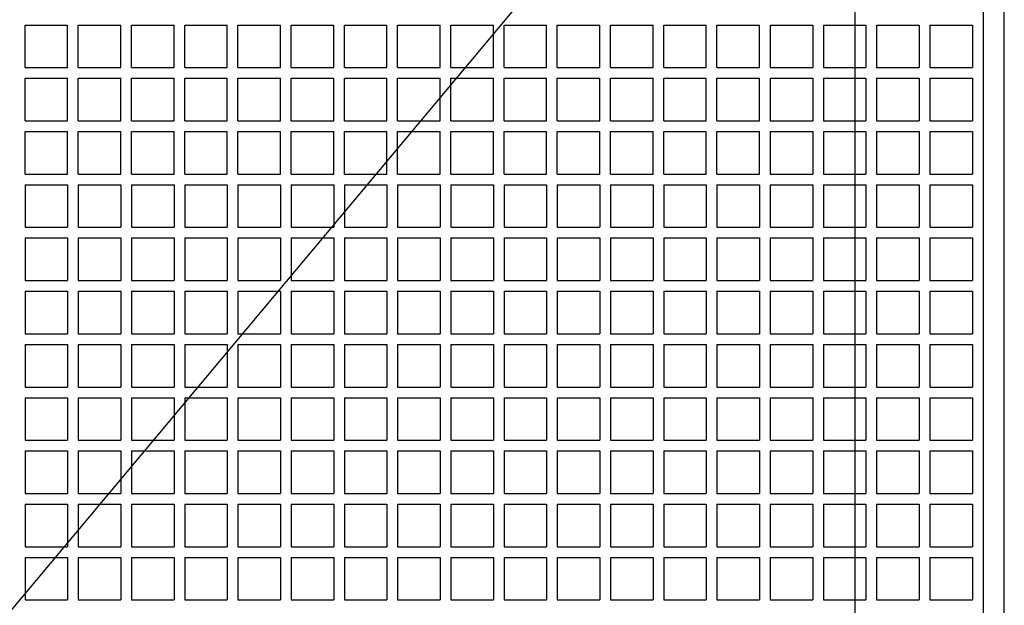
# Model space of a CAD drawing. Units: millimetres. Extents: x 0 to 4059, y 0 to 2841.
# Drawn here: x 2166 to 2351, y 1234 to 1344 of the extents above; entities that cross this region are included whole.
import ezdxf

# ---------------------------------------------------------------- set-up
doc = ezdxf.new("R2010")
doc.units = ezdxf.units.MM
doc.layers.add('OBJEKTLINIE', color=5, linetype='Continuous')

msp = doc.modelspace()

# ---------------------------------------------------------------- linework, layer by layer
for p, q in [((1647.123, 614.93), (2315.123, 1412.93)), ((2347.123, 1390.93), (2347.123, 1132.972)), ((2167.123, 1342.93), (2175.123, 1342.93)), ((2167.123, 1334.93), (2167.123, 1342.93)), ((2175.123, 1334.93), (2175.123, 1342.93)), ((2177.123, 1334.93), (2177.123, 1342.93)), ((2177.123, 1342.93), (2185.123, 1342.93)), ((2185.123, 1334.93), (2185.123, 1342.93)), ((2187.123, 1342.93), (2195.123, 1342.93)), ((2187.123, 1334.93), (2187.123, 1342.93)), ((2195.123, 1334.93), (2195.123, 1342.93)), ((2197.123, 1334.93), (2197.123, 1342.93)), ((2197.123, 1342.93), (2205.123, 1342.93)), ((2205.123, 1334.93), (2205.123, 1342.93)), ((2207.123, 1342.93), (2215.123, 1342.93)), ((2207.123, 1334.93), (2207.123, 1342.93)), ((2215.123, 1334.93), (2215.123, 1342.93)), ((2217.123, 1334.93), (2217.123, 1342.93)), ((2217.123, 1342.93), (2225.123, 1342.93)), ((2225.123, 1334.93), (2225.123, 1342.93)), ((2227.123, 1334.93), (2227.123, 1342.93)), ((2227.123, 1342.93), (2235.123, 1342.93)), ((2235.123, 1334.93), (2235.123, 1342.93)), ((2237.123, 1334.93), (2237.123, 1342.93)), ((2237.123, 1342.93), (2245.123, 1342.93)), ((2245.123, 1334.93), (2245.123, 1342.93)), ((2247.123, 1334.93), (2247.123, 1342.93)), ((2247.123, 1342.93), (2255.123, 1342.93)), ((2255.123, 1334.93), (2255.123, 1342.93)), ((2257.123, 1334.93), (2257.123, 1342.93)), ((2257.123, 1342.93), (2265.123, 1342.93)), ((2265.123, 1334.93), (2265.123, 1342.93)), ((2267.123, 1334.93), (2267.123, 1342.93)), ((2267.123, 1342.93), (2275.123, 1342.93)), ((2275.123, 1334.93), (2275.123, 1342.93)), ((2277.123, 1342.93), (2285.123, 1342.93)), ((2277.123, 1334.93), (2277.123, 1342.93)), ((2285.123, 1334.93), (2285.123, 1342.93)), ((2287.123, 1334.93), (2287.123, 1342.93)), ((2287.123, 1342.93), (2295.123, 1342.93)), ((2295.123, 1334.93), (2295.123, 1342.93)), ((2297.123, 1342.93), (2305.123, 1342.93)), ((2297.123, 1334.93), (2297.123, 1342.93)), ((2305.123, 1334.93), (2305.123, 1342.93)), ((2307.123, 1342.93), (2307.123, 1334.93)), ((2307.123, 1342.93), (2315.123, 1342.93)), ((2315.123, 1342.93), (2315.123, 1334.93)), ((2317.123, 1342.93), (2325.123, 1342.93)), ((2317.123, 1342.93), (2317.123, 1334.93)), ((2325.123, 1342.93), (2325.123, 1334.93)), ((2327.123, 1342.93), (2327.123, 1334.93)), ((2327.123, 1342.93), (2335.123, 1342.93)), ((2335.123, 1342.93), (2335.123, 1334.93)), ((2337.123, 1342.93), (2345.123, 1342.93)), ((2337.123, 1342.93), (2337.123, 1334.93)), ((2345.123, 1342.93), (2345.123, 1334.93)), ((2167.123, 1334.93), (2175.123, 1334.93)), ((2177.123, 1334.93), (2185.123, 1334.93)), ((2187.123, 1334.93), (2195.123, 1334.93)), ((2197.123, 1334.93), (2205.123, 1334.93)), ((2207.123, 1334.93), (2215.123, 1334.93)), ((2217.123, 1334.93), (2225.123, 1334.93)), ((2227.123, 1334.93), (2235.123, 1334.93)), ((2237.123, 1334.93), (2245.123, 1334.93)), ((2247.123, 1334.93), (2255.123, 1334.93)), ((2257.123, 1334.93), (2265.123, 1334.93)), ((2267.123, 1334.93), (2275.123, 1334.93)), ((2277.123, 1334.93), (2285.123, 1334.93)), ((2287.123, 1334.93), (2295.123, 1334.93)), ((2297.123, 1334.93), (2305.123, 1334.93)), ((2307.123, 1334.93), (2315.123, 1334.93)), ((2317.123, 1334.93), (2325.123, 1334.93)), ((2327.123, 1334.93), (2335.123, 1334.93)), ((2337.123, 1334.93), (2345.123, 1334.93)), ((2167.123, 1332.93), (2175.123, 1332.93)), ((2167.123, 1324.93), (2167.123, 1332.93)), ((2175.123, 1324.93), (2175.123, 1332.93)), ((2177.123, 1332.93), (2185.123, 1332.93)), ((2177.123, 1324.93), (2177.123, 1332.93)), ((2185.123, 1324.93), (2185.123, 1332.93)), ((2187.123, 1332.93), (2195.123, 1332.93)), ((2187.123, 1324.93), (2187.123, 1332.93)), ((2195.123, 1324.93), (2195.123, 1332.93)), ((2197.123, 1332.93), (2205.123, 1332.93)), ((2197.123, 1324.93), (2197.123, 1332.93)), ((2205.123, 1324.93), (2205.123, 1332.93)), ((2207.123, 1332.93), (2215.123, 1332.93)), ((2207.123, 1324.93), (2207.123, 1332.93)), ((2215.123, 1324.93), (2215.123, 1332.93)), ((2217.123, 1332.93), (2225.123, 1332.93)), ((2217.123, 1324.93), (2217.123, 1332.93)), ((2225.123, 1324.93), (2225.123, 1332.93)), ((2227.123, 1324.93), (2227.123, 1332.93)), ((2227.123, 1332.93), (2235.123, 1332.93)), ((2235.123, 1324.93), (2235.123, 1332.93)), ((2237.123, 1324.93), (2237.123, 1332.93)), ((2237.123, 1332.93), (2245.123, 1332.93)), ((2245.123, 1324.93), (2245.123, 1332.93)), ((2247.123, 1324.93), (2247.123, 1332.93)), ((2247.123, 1332.93), (2255.123, 1332.93)), ((2255.123, 1324.93), (2255.123, 1332.93)), ((2257.123, 1324.93), (2257.123, 1332.93)), ((2257.123, 1332.93), (2265.123, 1332.93)), ((2265.123, 1324.93), (2265.123, 1332.93)), ((2267.123, 1332.93), (2275.123, 1332.93)), ((2267.123, 1324.93), (2267.123, 1332.93)), ((2275.123, 1324.93), (2275.123, 1332.93)), ((2277.123, 1332.93), (2285.123, 1332.93)), ((2277.123, 1324.93), (2277.123, 1332.93)), ((2285.123, 1324.93), (2285.123, 1332.93)), ((2287.123, 1332.93), (2295.123, 1332.93)), ((2287.123, 1324.93), (2287.123, 1332.93)), ((2295.123, 1324.93), (2295.123, 1332.93)), ((2297.123, 1332.93), (2305.123, 1332.93)), ((2297.123, 1324.93), (2297.123, 1332.93)), ((2305.123, 1324.93), (2305.123, 1332.93)), ((2307.123, 1332.93), (2315.123, 1332.93)), ((2307.123, 1332.93), (2307.123, 1324.93)), ((2315.123, 1332.93), (2315.123, 1324.93)), ((2317.123, 1332.93), (2325.123, 1332.93)), ((2317.123, 1332.93), (2317.123, 1324.93)), ((2325.123, 1332.93), (2325.123, 1324.93)), ((2327.123, 1332.93), (2335.123, 1332.93)), ((2327.123, 1332.93), (2327.123, 1324.93)), ((2335.123, 1332.93), (2335.123, 1324.93)), ((2337.123, 1332.93), (2345.123, 1332.93)), ((2337.123, 1332.93), (2337.123, 1324.93)), ((2345.123, 1332.93), (2345.123, 1324.93)), ((2167.123, 1324.93), (2175.123, 1324.93)), ((2177.123, 1324.93), (2185.123, 1324.93)), ((2187.123, 1324.93), (2195.123, 1324.93)), ((2197.123, 1324.93), (2205.123, 1324.93)), ((2207.123, 1324.93), (2215.123, 1324.93)), ((2217.123, 1324.93), (2225.123, 1324.93)), ((2227.123, 1324.93), (2235.123, 1324.93)), ((2237.123, 1324.93), (2245.123, 1324.93)), ((2247.123, 1324.93), (2255.123, 1324.93)), ((2257.123, 1324.93), (2265.123, 1324.93)), ((2267.123, 1324.93), (2275.123, 1324.93)), ((2277.123, 1324.93), (2285.123, 1324.93)), ((2287.123, 1324.93), (2295.123, 1324.93)), ((2297.123, 1324.93), (2305.123, 1324.93)), ((2307.123, 1324.93), (2315.123, 1324.93)), ((2317.123, 1324.93), (2325.123, 1324.93)), ((2327.123, 1324.93), (2335.123, 1324.93)), ((2337.123, 1324.93), (2345.123, 1324.93)), ((2167.123, 1322.93), (2175.123, 1322.93)), ((2167.123, 1314.93), (2167.123, 1322.93)), ((2175.123, 1314.93), (2175.123, 1322.93)), ((2177.123, 1314.93), (2177.123, 1322.93)), ((2177.123, 1322.93), (2185.123, 1322.93)), ((2185.123, 1314.93), (2185.123, 1322.93)), ((2187.123, 1314.93), (2187.123, 1322.93)), ((2187.123, 1322.93), (2195.123, 1322.93)), ((2195.123, 1314.93), (2195.123, 1322.93)), ((2197.123, 1314.93), (2197.123, 1322.93)), ((2197.123, 1322.93), (2205.123, 1322.93)), ((2205.123, 1314.93), (2205.123, 1322.93)), ((2207.123, 1314.93), (2207.123, 1322.93)), ((2207.123, 1322.93), (2215.123, 1322.93)), ((2215.123, 1314.93), (2215.123, 1322.93)), ((2217.123, 1314.93), (2217.123, 1322.93)), ((2217.123, 1322.93), (2225.123, 1322.93)), ((2225.123, 1314.93), (2225.123, 1322.93)), ((2227.123, 1314.93), (2227.123, 1322.93)), ((2227.123, 1322.93), (2235.123, 1322.93)), ((2235.123, 1314.93), (2235.123, 1322.93)), ((2237.123, 1314.93), (2237.123, 1322.93)), ((2237.123, 1322.93), (2245.123, 1322.93)), ((2245.123, 1314.93), (2245.123, 1322.93)), ((2247.123, 1314.93), (2247.123, 1322.93)), ((2247.123, 1322.93), (2255.123, 1322.93)), ((2255.123, 1314.93), (2255.123, 1322.93)), ((2257.123, 1314.93), (2257.123, 1322.93)), ((2257.123, 1322.93), (2265.123, 1322.93)), ((2265.123, 1314.93), (2265.123, 1322.93)), ((2267.123, 1314.93), (2267.123, 1322.93)), ((2267.123, 1322.93), (2275.123, 1322.93)), ((2275.123, 1314.93), (2275.123, 1322.93)), ((2277.123, 1314.93), (2277.123, 1322.93)), ((2277.123, 1322.93), (2285.123, 1322.93)), ((2285.123, 1314.93), (2285.123, 1322.93)), ((2287.123, 1314.93), (2287.123, 1322.93)), ((2287.123, 1322.93), (2295.123, 1322.93)), ((2295.123, 1314.93), (2295.123, 1322.93)), ((2297.123, 1314.93), (2297.123, 1322.93)), ((2297.123, 1322.93), (2305.123, 1322.93)), ((2305.123, 1314.93), (2305.123, 1322.93)), ((2307.123, 1322.93), (2307.123, 1314.93)), ((2307.123, 1322.93), (2315.123, 1322.93)), ((2315.123, 1322.93), (2315.123, 1314.93)), ((2317.123, 1322.93), (2317.123, 1314.93)), ((2317.123, 1322.93), (2325.123, 1322.93)), ((2325.123, 1322.93), (2325.123, 1314.93)), ((2327.123, 1322.93), (2327.123, 1314.93)), ((2327.123, 1322.93), (2335.123, 1322.93)), ((2335.123, 1322.93), (2335.123, 1314.93)), ((2337.123, 1322.93), (2345.123, 1322.93)), ((2337.123, 1322.93), (2337.123, 1314.93)), ((2345.123, 1322.93), (2345.123, 1314.93)), ((2167.123, 1314.93), (2175.123, 1314.93)), ((2177.123, 1314.93), (2185.123, 1314.93)), ((2187.123, 1314.93), (2195.123, 1314.93)), ((2197.123, 1314.93), (2205.123, 1314.93)), ((2207.123, 1314.93), (2215.123, 1314.93)), ((2217.123, 1314.93), (2225.123, 1314.93)), ((2227.123, 1314.93), (2235.123, 1314.93)), ((2237.123, 1314.93), (2245.123, 1314.93)), ((2247.123, 1314.93), (2255.123, 1314.93)), ((2257.123, 1314.93), (2265.123, 1314.93)), ((2267.123, 1314.93), (2275.123, 1314.93)), ((2277.123, 1314.93), (2285.123, 1314.93)), ((2287.123, 1314.93), (2295.123, 1314.93)), ((2297.123, 1314.93), (2305.123, 1314.93)), ((2307.123, 1314.93), (2315.123, 1314.93)), ((2317.123, 1314.93), (2325.123, 1314.93)), ((2327.123, 1314.93), (2335.123, 1314.93)), ((2337.123, 1314.93), (2345.123, 1314.93)), ((2167.123, 1312.93), (2175.123, 1312.93)), ((2167.123, 1312.93), (2167.123, 1304.93)), ((2175.123, 1312.93), (2175.123, 1304.93)), ((2177.123, 1312.93), (2185.123, 1312.93)), ((2177.123, 1312.93), (2177.123, 1304.93)), ((2185.123, 1312.93), (2185.123, 1304.93)), ((2187.123, 1312.93), (2195.123, 1312.93)), ((2187.123, 1312.93), (2187.123, 1304.93)), ((2195.123, 1312.93), (2195.123, 1304.93)), ((2197.123, 1312.93), (2205.123, 1312.93)), ((2197.123, 1312.93), (2197.123, 1304.93)), ((2205.123, 1312.93), (2205.123, 1304.93)), ((2207.123, 1312.93), (2215.123, 1312.93)), ((2207.123, 1312.93), (2207.123, 1304.93)), ((2215.123, 1312.93), (2215.123, 1304.93)), ((2217.123, 1312.93), (2225.123, 1312.93)), ((2217.123, 1312.93), (2217.123, 1304.93)), ((2225.123, 1312.93), (2225.123, 1304.93)), ((2227.123, 1312.93), (2227.123, 1304.93)), ((2227.123, 1312.93), (2235.123, 1312.93)), ((2235.123, 1312.93), (2235.123, 1304.93)), ((2237.123, 1312.93), (2237.123, 1304.93)), ((2237.123, 1312.93), (2245.123, 1312.93)), ((2245.123, 1312.93), (2245.123, 1304.93)), ((2247.123, 1312.93), (2247.123, 1304.93)), ((2247.123, 1312.93), (2255.123, 1312.93)), ((2255.123, 1312.93), (2255.123, 1304.93)), ((2257.123, 1312.93), (2257.123, 1304.93)), ((2257.123, 1312.93), (2265.123, 1312.93)), ((2265.123, 1312.93), (2265.123, 1304.93)), ((2267.123, 1312.93), (2275.123, 1312.93)), ((2267.123, 1312.93), (2267.123, 1304.93)), ((2275.123, 1312.93), (2275.123, 1304.93)), ((2277.123, 1312.93), (2285.123, 1312.93)), ((2277.123, 1312.93), (2277.123, 1304.93)), ((2285.123, 1312.93), (2285.123, 1304.93)), ((2287.123, 1312.93), (2295.123, 1312.93)), ((2287.123, 1312.93), (2287.123, 1304.93)), ((2295.123, 1312.93), (2295.123, 1304.93)), ((2297.123, 1312.93), (2305.123, 1312.93)), ((2297.123, 1312.93), (2297.123, 1304.93)), ((2305.123, 1312.93), (2305.123, 1304.93)), ((2307.123, 1312.93), (2315.123, 1312.93)), ((2307.123, 1312.93), (2307.123, 1304.93)), ((2315.123, 1312.93), (2315.123, 1304.93)), ((2317.123, 1312.93), (2325.123, 1312.93)), ((2317.123, 1312.93), (2317.123, 1304.93)), ((2325.123, 1312.93), (2325.123, 1304.93)), ((2327.123, 1312.93), (2335.123, 1312.93)), ((2327.123, 1312.93), (2327.123, 1304.93)), ((2335.123, 1312.93), (2335.123, 1304.93)), ((2337.123, 1312.93), (2345.123, 1312.93)), ((2337.123, 1312.93), (2337.123, 1304.93)), ((2345.123, 1312.93), (2345.123, 1304.93)), ((2167.123, 1304.93), (2175.123, 1304.93)), ((2177.123, 1304.93), (2185.123, 1304.93)), ((2187.123, 1304.93), (2195.123, 1304.93)), ((2197.123, 1304.93), (2205.123, 1304.93)), ((2207.123, 1304.93), (2215.123, 1304.93)), ((2217.123, 1304.93), (2225.123, 1304.93)), ((2227.123, 1304.93), (2235.123, 1304.93)), ((2237.123, 1304.93), (2245.123, 1304.93)), ((2247.123, 1304.93), (2255.123, 1304.93)), ((2257.123, 1304.93), (2265.123, 1304.93)), ((2267.123, 1304.93), (2275.123, 1304.93)), ((2277.123, 1304.93), (2285.123, 1304.93)), ((2287.123, 1304.93), (2295.123, 1304.93)), ((2297.123, 1304.93), (2305.123, 1304.93)), ((2307.123, 1304.93), (2315.123, 1304.93)), ((2317.123, 1304.93), (2325.123, 1304.93)), ((2327.123, 1304.93), (2335.123, 1304.93)), ((2337.123, 1304.93), (2345.123, 1304.93)), ((2167.123, 1302.93), (2175.123, 1302.93)), ((2167.123, 1302.93), (2167.123, 1294.93)), ((2175.123, 1302.93), (2175.123, 1294.93)), ((2177.123, 1302.93), (2177.123, 1294.93)), ((2177.123, 1302.93), (2185.123, 1302.93)), ((2185.123, 1302.93), (2185.123, 1294.93)), ((2187.123, 1302.93), (2195.123, 1302.93)), ((2187.123, 1302.93), (2187.123, 1294.93)), ((2195.123, 1302.93), (2195.123, 1294.93)), ((2197.123, 1302.93), (2197.123, 1294.93)), ((2197.123, 1302.93), (2205.123, 1302.93)), ((2205.123, 1302.93), (2205.123, 1294.93)), ((2207.123, 1302.93), (2215.123, 1302.93)), ((2207.123, 1302.93), (2207.123, 1294.93)), ((2215.123, 1302.93), (2215.123, 1294.93)), ((2217.123, 1302.93), (2217.123, 1294.93)), ((2217.123, 1302.93), (2225.123, 1302.93)), ((2225.123, 1302.93), (2225.123, 1294.93)), ((2227.123, 1302.93), (2227.123, 1294.93)), ((2227.123, 1302.93), (2235.123, 1302.93)), ((2235.123, 1302.93), (2235.123, 1294.93)), ((2237.123, 1302.93), (2237.123, 1294.93)), ((2237.123, 1302.93), (2245.123, 1302.93)), ((2245.123, 1302.93), (2245.123, 1294.93)), ((2247.123, 1302.93), (2247.123, 1294.93)), ((2247.123, 1302.93), (2255.123, 1302.93)), ((2255.123, 1302.93), (2255.123, 1294.93)), ((2257.123, 1302.93), (2257.123, 1294.93)), ((2257.123, 1302.93), (2265.123, 1302.93)), ((2265.123, 1302.93), (2265.123, 1294.93)), ((2267.123, 1302.93), (2267.123, 1294.93)), ((2267.123, 1302.93), (2275.123, 1302.93)), ((2275.123, 1302.93), (2275.123, 1294.93)), ((2277.123, 1302.93), (2285.123, 1302.93)), ((2277.123, 1302.93), (2277.123, 1294.93)), ((2285.123, 1302.93), (2285.123, 1294.93)), ((2287.123, 1302.93), (2287.123, 1294.93)), ((2287.123, 1302.93), (2295.123, 1302.93)), ((2295.123, 1302.93), (2295.123, 1294.93)), ((2297.123, 1302.93), (2305.123, 1302.93)), ((2297.123, 1302.93), (2297.123, 1294.93)), ((2305.123, 1302.93), (2305.123, 1294.93)), ((2307.123, 1302.93), (2307.123, 1294.93)), ((2307.123, 1302.93), (2315.123, 1302.93)), ((2315.123, 1302.93), (2315.123, 1294.93)), ((2317.123, 1302.93), (2325.123, 1302.93)), ((2317.123, 1302.93), (2317.123, 1294.93)), ((2325.123, 1302.93), (2325.123, 1294.93)), ((2327.123, 1302.93), (2327.123, 1294.93)), ((2327.123, 1302.93), (2335.123, 1302.93)), ((2335.123, 1302.93), (2335.123, 1294.93)), ((2337.123, 1302.93), (2345.123, 1302.93)), ((2337.123, 1302.93), (2337.123, 1294.93)), ((2345.123, 1302.93), (2345.123, 1294.93)), ((2167.123, 1294.93), (2175.123, 1294.93)), ((2177.123, 1294.93), (2185.123, 1294.93)), ((2187.123, 1294.93), (2195.123, 1294.93)), ((2197.123, 1294.93), (2205.123, 1294.93)), ((2207.123, 1294.93), (2215.123, 1294.93)), ((2217.123, 1294.93), (2225.123, 1294.93)), ((2227.123, 1294.93), (2235.123, 1294.93)), ((2237.123, 1294.93), (2245.123, 1294.93)), ((2247.123, 1294.93), (2255.123, 1294.93)), ((2257.123, 1294.93), (2265.123, 1294.93)), ((2267.123, 1294.93), (2275.123, 1294.93)), ((2277.123, 1294.93), (2285.123, 1294.93)), ((2287.123, 1294.93), (2295.123, 1294.93)), ((2297.123, 1294.93), (2305.123, 1294.93)), ((2307.123, 1294.93), (2315.123, 1294.93)), ((2317.123, 1294.93), (2325.123, 1294.93)), ((2327.123, 1294.93), (2335.123, 1294.93)), ((2337.123, 1294.93), (2345.123, 1294.93)), ((2167.123, 1292.93), (2175.123, 1292.93)), ((2167.123, 1292.93), (2167.123, 1284.93)), ((2175.123, 1292.93), (2175.123, 1284.93)), ((2177.123, 1292.93), (2185.123, 1292.93)), ((2177.123, 1292.93), (2177.123, 1284.93)), ((2185.123, 1292.93), (2185.123, 1284.93)), ((2187.123, 1292.93), (2195.123, 1292.93)), ((2187.123, 1292.93), (2187.123, 1284.93)), ((2195.123, 1292.93), (2195.123, 1284.93)), ((2197.123, 1292.93), (2205.123, 1292.93)), ((2197.123, 1292.93), (2197.123, 1284.93)), ((2205.123, 1292.93), (2205.123, 1284.93)), ((2207.123, 1292.93), (2215.123, 1292.93)), ((2207.123, 1292.93), (2207.123, 1284.93)), ((2215.123, 1292.93), (2215.123, 1284.93)), ((2217.123, 1292.93), (2225.123, 1292.93)), ((2217.123, 1292.93), (2217.123, 1284.93)), ((2225.123, 1292.93), (2225.123, 1284.93)), ((2227.123, 1292.93), (2227.123, 1284.93)), ((2227.123, 1292.93), (2235.123, 1292.93)), ((2235.123, 1292.93), (2235.123, 1284.93)), ((2237.123, 1292.93), (2237.123, 1284.93)), ((2237.123, 1292.93), (2245.123, 1292.93)), ((2245.123, 1292.93), (2245.123, 1284.93)), ((2247.123, 1292.93), (2247.123, 1284.93)), ((2247.123, 1292.93), (2255.123, 1292.93)), ((2255.123, 1292.93), (2255.123, 1284.93)), ((2257.123, 1292.93), (2257.123, 1284.93)), ((2257.123, 1292.93), (2265.123, 1292.93)), ((2265.123, 1292.93), (2265.123, 1284.93)), ((2267.123, 1292.93), (2275.123, 1292.93)), ((2267.123, 1292.93), (2267.123, 1284.93)), ((2275.123, 1292.93), (2275.123, 1284.93)), ((2277.123, 1292.93), (2285.123, 1292.93)), ((2277.123, 1292.93), (2277.123, 1284.93)), ((2285.123, 1292.93), (2285.123, 1284.93)), ((2287.123, 1292.93), (2295.123, 1292.93)), ((2287.123, 1292.93), (2287.123, 1284.93)), ((2295.123, 1292.93), (2295.123, 1284.93)), ((2297.123, 1292.93), (2305.123, 1292.93)), ((2297.123, 1292.93), (2297.123, 1284.93)), ((2305.123, 1292.93), (2305.123, 1284.93)), ((2307.123, 1292.93), (2315.123, 1292.93)), ((2307.123, 1292.93), (2307.123, 1284.93)), ((2315.123, 1292.93), (2315.123, 1284.93)), ((2317.123, 1292.93), (2325.123, 1292.93)), ((2317.123, 1292.93), (2317.123, 1284.93)), ((2325.123, 1292.93), (2325.123, 1284.93)), ((2327.123, 1292.93), (2335.123, 1292.93)), ((2327.123, 1292.93), (2327.123, 1284.93)), ((2335.123, 1292.93), (2335.123, 1284.93)), ((2337.123, 1292.93), (2345.123, 1292.93)), ((2337.123, 1292.93), (2337.123, 1284.93)), ((2345.123, 1292.93), (2345.123, 1284.93)), ((2167.123, 1284.93), (2175.123, 1284.93)), ((2177.123, 1284.93), (2185.123, 1284.93)), ((2187.123, 1284.93), (2195.123, 1284.93)), ((2197.123, 1284.93), (2205.123, 1284.93)), ((2207.123, 1284.93), (2215.123, 1284.93)), ((2217.123, 1284.93), (2225.123, 1284.93)), ((2227.123, 1284.93), (2235.123, 1284.93)), ((2237.123, 1284.93), (2245.123, 1284.93)), ((2247.123, 1284.93), (2255.123, 1284.93)), ((2257.123, 1284.93), (2265.123, 1284.93)), ((2267.123, 1284.93), (2275.123, 1284.93)), ((2277.123, 1284.93), (2285.123, 1284.93)), ((2287.123, 1284.93), (2295.123, 1284.93)), ((2297.123, 1284.93), (2305.123, 1284.93)), ((2307.123, 1284.93), (2315.123, 1284.93)), ((2317.123, 1284.93), (2325.123, 1284.93)), ((2327.123, 1284.93), (2335.123, 1284.93)), ((2337.123, 1284.93), (2345.123, 1284.93)), ((2167.123, 1282.93), (2175.123, 1282.93)), ((2167.123, 1282.93), (2167.123, 1274.93)), ((2175.123, 1282.93), (2175.123, 1274.93)), ((2177.123, 1282.93), (2177.123, 1274.93)), ((2177.123, 1282.93), (2185.123, 1282.93)), ((2185.123, 1282.93), (2185.123, 1274.93)), ((2187.123, 1282.93), (2187.123, 1274.93)), ((2187.123, 1282.93), (2195.123, 1282.93)), ((2195.123, 1282.93), (2195.123, 1274.93)), ((2197.123, 1282.93), (2197.123, 1274.93)), ((2197.123, 1282.93), (2205.123, 1282.93)), ((2205.123, 1282.93), (2205.123, 1274.93)), ((2207.123, 1282.93), (2215.123, 1282.93)), ((2207.123, 1282.93), (2207.123, 1274.93)), ((2215.123, 1282.93), (2215.123, 1274.93)), ((2217.123, 1282.93), (2217.123, 1274.93)), ((2217.123, 1282.93), (2225.123, 1282.93)), ((2225.123, 1282.93), (2225.123, 1274.93)), ((2227.123, 1282.93), (2227.123, 1274.93)), ((2227.123, 1282.93), (2235.123, 1282.93)), ((2235.123, 1282.93), (2235.123, 1274.93)), ((2237.123, 1282.93), (2237.123, 1274.93)), ((2237.123, 1282.93), (2245.123, 1282.93)), ((2245.123, 1282.93), (2245.123, 1274.93)), ((2247.123, 1282.93), (2247.123, 1274.93)), ((2247.123, 1282.93), (2255.123, 1282.93)), ((2255.123, 1282.93), (2255.123, 1274.93)), ((2257.123, 1282.93), (2257.123, 1274.93)), ((2257.123, 1282.93), (2265.123, 1282.93)), ((2265.123, 1282.93), (2265.123, 1274.93)), ((2267.123, 1282.93), (2267.123, 1274.93)), ((2267.123, 1282.93), (2275.123, 1282.93)), ((2275.123, 1282.93), (2275.123, 1274.93)), ((2277.123, 1282.93), (2277.123, 1274.93)), ((2277.123, 1282.93), (2285.123, 1282.93)), ((2285.123, 1282.93), (2285.123, 1274.93)), ((2287.123, 1282.93), (2287.123, 1274.93)), ((2287.123, 1282.93), (2295.123, 1282.93)), ((2295.123, 1282.93), (2295.123, 1274.93)), ((2297.123, 1282.93), (2305.123, 1282.93)), ((2297.123, 1282.93), (2297.123, 1274.93)), ((2305.123, 1282.93), (2305.123, 1274.93)), ((2307.123, 1282.93), (2307.123, 1274.93)), ((2307.123, 1282.93), (2315.123, 1282.93)), ((2315.123, 1282.93), (2315.123, 1274.93)), ((2317.123, 1282.93), (2317.123, 1274.93)), ((2317.123, 1282.93), (2325.123, 1282.93)), ((2325.123, 1282.93), (2325.123, 1274.93)), ((2327.123, 1282.93), (2327.123, 1274.93)), ((2327.123, 1282.93), (2335.123, 1282.93)), ((2335.123, 1282.93), (2335.123, 1274.93)), ((2337.123, 1282.93), (2345.123, 1282.93)), ((2337.123, 1282.93), (2337.123, 1274.93)), ((2345.123, 1282.93), (2345.123, 1274.93)), ((2167.123, 1274.93), (2175.123, 1274.93)), ((2177.123, 1274.93), (2185.123, 1274.93)), ((2187.123, 1274.93), (2195.123, 1274.93)), ((2197.123, 1274.93), (2205.123, 1274.93)), ((2207.123, 1274.93), (2215.123, 1274.93)), ((2217.123, 1274.93), (2225.123, 1274.93)), ((2227.123, 1274.93), (2235.123, 1274.93)), ((2237.123, 1274.93), (2245.123, 1274.93)), ((2247.123, 1274.93), (2255.123, 1274.93)), ((2257.123, 1274.93), (2265.123, 1274.93)), ((2267.123, 1274.93), (2275.123, 1274.93)), ((2277.123, 1274.93), (2285.123, 1274.93)), ((2287.123, 1274.93), (2295.123, 1274.93)), ((2297.123, 1274.93), (2305.123, 1274.93)), ((2307.123, 1274.93), (2315.123, 1274.93)), ((2317.123, 1274.93), (2325.123, 1274.93)), ((2327.123, 1274.93), (2335.123, 1274.93)), ((2337.123, 1274.93), (2345.123, 1274.93)), ((2167.123, 1272.93), (2175.123, 1272.93)), ((2167.123, 1272.93), (2167.123, 1264.93)), ((2175.123, 1272.93), (2175.123, 1264.93)), ((2177.123, 1272.93), (2185.123, 1272.93)), ((2177.123, 1272.93), (2177.123, 1264.93)), ((2185.123, 1272.93), (2185.123, 1264.93)), ((2187.123, 1272.93), (2195.123, 1272.93)), ((2187.123, 1272.93), (2187.123, 1264.93)), ((2195.123, 1272.93), (2195.123, 1264.93)), ((2197.123, 1272.93), (2205.123, 1272.93)), ((2197.123, 1272.93), (2197.123, 1264.93)), ((2205.123, 1272.93), (2205.123, 1264.93)), ((2207.123, 1272.93), (2215.123, 1272.93)), ((2207.123, 1272.93), (2207.123, 1264.93)), ((2215.123, 1272.93), (2215.123, 1264.93)), ((2217.123, 1272.93), (2225.123, 1272.93)), ((2217.123, 1272.93), (2217.123, 1264.93)), ((2225.123, 1272.93), (2225.123, 1264.93)), ((2227.123, 1272.93), (2227.123, 1264.93)), ((2227.123, 1272.93), (2235.123, 1272.93)), ((2235.123, 1272.93), (2235.123, 1264.93)), ((2237.123, 1272.93), (2237.123, 1264.93)), ((2237.123, 1272.93), (2245.123, 1272.93)), ((2245.123, 1272.93), (2245.123, 1264.93)), ((2247.123, 1272.93), (2247.123, 1264.93)), ((2247.123, 1272.93), (2255.123, 1272.93)), ((2255.123, 1272.93), (2255.123, 1264.93)), ((2257.123, 1272.93), (2257.123, 1264.93)), ((2257.123, 1272.93), (2265.123, 1272.93)), ((2265.123, 1272.93), (2265.123, 1264.93)), ((2267.123, 1272.93), (2275.123, 1272.93)), ((2267.123, 1272.93), (2267.123, 1264.93)), ((2275.123, 1272.93), (2275.123, 1264.93)), ((2277.123, 1272.93), (2285.123, 1272.93)), ((2277.123, 1272.93), (2277.123, 1264.93)), ((2285.123, 1272.93), (2285.123, 1264.93)), ((2287.123, 1272.93), (2295.123, 1272.93)), ((2287.123, 1272.93), (2287.123, 1264.93)), ((2295.123, 1272.93), (2295.123, 1264.93)), ((2297.123, 1272.93), (2305.123, 1272.93)), ((2297.123, 1272.93), (2297.123, 1264.93)), ((2305.123, 1272.93), (2305.123, 1264.93)), ((2307.123, 1272.93), (2315.123, 1272.93)), ((2307.123, 1272.93), (2307.123, 1264.93)), ((2315.123, 1272.93), (2315.123, 1264.93)), ((2317.123, 1272.93), (2325.123, 1272.93)), ((2317.123, 1272.93), (2317.123, 1264.93)), ((2325.123, 1272.93), (2325.123, 1264.93)), ((2327.123, 1272.93), (2335.123, 1272.93)), ((2327.123, 1272.93), (2327.123, 1264.93)), ((2335.123, 1272.93), (2335.123, 1264.93)), ((2337.123, 1272.93), (2345.123, 1272.93)), ((2337.123, 1272.93), (2337.123, 1264.93)), ((2345.123, 1272.93), (2345.123, 1264.93)), ((2167.123, 1264.93), (2175.123, 1264.93)), ((2177.123, 1264.93), (2185.123, 1264.93)), ((2187.123, 1264.93), (2195.123, 1264.93)), ((2197.123, 1264.93), (2205.123, 1264.93)), ((2207.123, 1264.93), (2215.123, 1264.93)), ((2217.123, 1264.93), (2225.123, 1264.93)), ((2227.123, 1264.93), (2235.123, 1264.93)), ((2237.123, 1264.93), (2245.123, 1264.93)), ((2247.123, 1264.93), (2255.123, 1264.93)), ((2257.123, 1264.93), (2265.123, 1264.93)), ((2267.123, 1264.93), (2275.123, 1264.93)), ((2277.123, 1264.93), (2285.123, 1264.93)), ((2287.123, 1264.93), (2295.123, 1264.93)), ((2297.123, 1264.93), (2305.123, 1264.93)), ((2307.123, 1264.93), (2315.123, 1264.93)), ((2317.123, 1264.93), (2325.123, 1264.93)), ((2327.123, 1264.93), (2335.123, 1264.93)), ((2337.123, 1264.93), (2345.123, 1264.93)), ((2167.123, 1262.93), (2175.123, 1262.93)), ((2167.123, 1262.93), (2167.123, 1254.93)), ((2175.123, 1262.93), (2175.123, 1254.93)), ((2177.123, 1262.93), (2177.123, 1254.93)), ((2177.123, 1262.93), (2185.123, 1262.93)), ((2185.123, 1262.93), (2185.123, 1254.93)), ((2187.123, 1262.93), (2195.123, 1262.93)), ((2187.123, 1262.93), (2187.123, 1254.93)), ((2195.123, 1262.93), (2195.123, 1254.93)), ((2197.123, 1262.93), (2197.123, 1254.93)), ((2197.123, 1262.93), (2205.123, 1262.93)), ((2205.123, 1262.93), (2205.123, 1254.93)), ((2207.123, 1262.93), (2215.123, 1262.93)), ((2207.123, 1262.93), (2207.123, 1254.93)), ((2215.123, 1262.93), (2215.123, 1254.93)), ((2217.123, 1262.93), (2217.123, 1254.93)), ((2217.123, 1262.93), (2225.123, 1262.93)), ((2225.123, 1262.93), (2225.123, 1254.93)), ((2227.123, 1262.93), (2227.123, 1254.93)), ((2227.123, 1262.93), (2235.123, 1262.93)), ((2235.123, 1262.93), (2235.123, 1254.93)), ((2237.123, 1262.93), (2237.123, 1254.93)), ((2237.123, 1262.93), (2245.123, 1262.93)), ((2245.123, 1262.93), (2245.123, 1254.93)), ((2247.123, 1262.93), (2247.123, 1254.93)), ((2247.123, 1262.93), (2255.123, 1262.93)), ((2255.123, 1262.93), (2255.123, 1254.93)), ((2257.123, 1262.93), (2257.123, 1254.93)), ((2257.123, 1262.93), (2265.123, 1262.93)), ((2265.123, 1262.93), (2265.123, 1254.93)), ((2267.123, 1262.93), (2267.123, 1254.93)), ((2267.123, 1262.93), (2275.123, 1262.93)), ((2275.123, 1262.93), (2275.123, 1254.93)), ((2277.123, 1262.93), (2285.123, 1262.93)), ((2277.123, 1262.93), (2277.123, 1254.93)), ((2285.123, 1262.93), (2285.123, 1254.93)), ((2287.123, 1262.93), (2287.123, 1254.93)), ((2287.123, 1262.93), (2295.123, 1262.93)), ((2295.123, 1262.93), (2295.123, 1254.93)), ((2297.123, 1262.93), (2305.123, 1262.93)), ((2297.123, 1262.93), (2297.123, 1254.93)), ((2305.123, 1262.93), (2305.123, 1254.93)), ((2307.123, 1262.93), (2307.123, 1254.93)), ((2307.123, 1262.93), (2315.123, 1262.93)), ((2315.123, 1262.93), (2315.123, 1254.93)), ((2317.123, 1262.93), (2325.123, 1262.93)), ((2317.123, 1262.93), (2317.123, 1254.93)), ((2325.123, 1262.93), (2325.123, 1254.93)), ((2327.123, 1262.93), (2327.123, 1254.93)), ((2327.123, 1262.93), (2335.123, 1262.93)), ((2335.123, 1262.93), (2335.123, 1254.93)), ((2337.123, 1262.93), (2345.123, 1262.93)), ((2337.123, 1262.93), (2337.123, 1254.93)), ((2345.123, 1262.93), (2345.123, 1254.93)), ((2167.123, 1254.93), (2175.123, 1254.93)), ((2177.123, 1254.93), (2185.123, 1254.93)), ((2187.123, 1254.93), (2195.123, 1254.93)), ((2197.123, 1254.93), (2205.123, 1254.93)), ((2207.123, 1254.93), (2215.123, 1254.93)), ((2217.123, 1254.93), (2225.123, 1254.93)), ((2227.123, 1254.93), (2235.123, 1254.93)), ((2237.123, 1254.93), (2245.123, 1254.93)), ((2247.123, 1254.93), (2255.123, 1254.93)), ((2257.123, 1254.93), (2265.123, 1254.93)), ((2267.123, 1254.93), (2275.123, 1254.93)), ((2277.123, 1254.93), (2285.123, 1254.93)), ((2287.123, 1254.93), (2295.123, 1254.93)), ((2297.123, 1254.93), (2305.123, 1254.93)), ((2307.123, 1254.93), (2315.123, 1254.93)), ((2317.123, 1254.93), (2325.123, 1254.93)), ((2327.123, 1254.93), (2335.123, 1254.93)), ((2337.123, 1254.93), (2345.123, 1254.93)), ((2167.123, 1252.93), (2175.123, 1252.93)), ((2167.123, 1252.93), (2167.123, 1244.93)), ((2175.123, 1252.93), (2175.123, 1244.93)), ((2177.123, 1252.93), (2185.123, 1252.93)), ((2177.123, 1252.93), (2177.123, 1244.93)), ((2185.123, 1252.93), (2185.123, 1244.93)), ((2187.123, 1252.93), (2195.123, 1252.93)), ((2187.123, 1252.93), (2187.123, 1244.93)), ((2195.123, 1252.93), (2195.123, 1244.93)), ((2197.123, 1252.93), (2205.123, 1252.93)), ((2197.123, 1252.93), (2197.123, 1244.93)), ((2205.123, 1252.93), (2205.123, 1244.93)), ((2207.123, 1252.93), (2215.123, 1252.93)), ((2207.123, 1252.93), (2207.123, 1244.93)), ((2215.123, 1252.93), (2215.123, 1244.93)), ((2217.123, 1252.93), (2225.123, 1252.93)), ((2217.123, 1252.93), (2217.123, 1244.93)), ((2225.123, 1252.93), (2225.123, 1244.93)), ((2227.123, 1252.93), (2227.123, 1244.93)), ((2227.123, 1252.93), (2235.123, 1252.93)), ((2235.123, 1252.93), (2235.123, 1244.93)), ((2237.123, 1252.93), (2237.123, 1244.93)), ((2237.123, 1252.93), (2245.123, 1252.93)), ((2245.123, 1252.93), (2245.123, 1244.93)), ((2247.123, 1252.93), (2247.123, 1244.93)), ((2247.123, 1252.93), (2255.123, 1252.93)), ((2255.123, 1252.93), (2255.123, 1244.93)), ((2257.123, 1252.93), (2257.123, 1244.93)), ((2257.123, 1252.93), (2265.123, 1252.93)), ((2265.123, 1252.93), (2265.123, 1244.93)), ((2267.123, 1252.93), (2275.123, 1252.93)), ((2267.123, 1252.93), (2267.123, 1244.93)), ((2275.123, 1252.93), (2275.123, 1244.93)), ((2277.123, 1252.93), (2285.123, 1252.93)), ((2277.123, 1252.93), (2277.123, 1244.93)), ((2285.123, 1252.93), (2285.123, 1244.93)), ((2287.123, 1252.93), (2295.123, 1252.93)), ((2287.123, 1252.93), (2287.123, 1244.93)), ((2295.123, 1252.93), (2295.123, 1244.93)), ((2297.123, 1252.93), (2305.123, 1252.93)), ((2297.123, 1252.93), (2297.123, 1244.93)), ((2305.123, 1252.93), (2305.123, 1244.93)), ((2307.123, 1252.93), (2315.123, 1252.93)), ((2307.123, 1252.93), (2307.123, 1244.93)), ((2315.123, 1252.93), (2315.123, 1244.93)), ((2317.123, 1252.93), (2325.123, 1252.93)), ((2317.123, 1252.93), (2317.123, 1244.93)), ((2325.123, 1252.93), (2325.123, 1244.93)), ((2327.123, 1252.93), (2335.123, 1252.93)), ((2327.123, 1252.93), (2327.123, 1244.93)), ((2335.123, 1252.93), (2335.123, 1244.93)), ((2337.123, 1252.93), (2345.123, 1252.93)), ((2337.123, 1252.93), (2337.123, 1244.93)), ((2345.123, 1252.93), (2345.123, 1244.93)), ((2167.123, 1244.93), (2175.123, 1244.93)), ((2177.123, 1244.93), (2185.123, 1244.93)), ((2187.123, 1244.93), (2195.123, 1244.93)), ((2197.123, 1244.93), (2205.123, 1244.93)), ((2207.123, 1244.93), (2215.123, 1244.93)), ((2217.123, 1244.93), (2225.123, 1244.93)), ((2227.123, 1244.93), (2235.123, 1244.93)), ((2237.123, 1244.93), (2245.123, 1244.93)), ((2247.123, 1244.93), (2255.123, 1244.93)), ((2257.123, 1244.93), (2265.123, 1244.93)), ((2267.123, 1244.93), (2275.123, 1244.93)), ((2277.123, 1244.93), (2285.123, 1244.93)), ((2287.123, 1244.93), (2295.123, 1244.93)), ((2297.123, 1244.93), (2305.123, 1244.93)), ((2307.123, 1244.93), (2315.123, 1244.93)), ((2317.123, 1244.93), (2325.123, 1244.93)), ((2327.123, 1244.93), (2335.123, 1244.93)), ((2337.123, 1244.93), (2345.123, 1244.93)), ((2167.123, 1242.93), (2167.123, 1234.93)), ((2167.123, 1242.93), (2175.123, 1242.93)), ((2175.123, 1242.93), (2175.123, 1234.93)), ((2177.123, 1242.93), (2177.123, 1234.93)), ((2177.123, 1242.93), (2185.123, 1242.93)), ((2185.123, 1242.93), (2185.123, 1234.93)), ((2187.123, 1242.93), (2187.123, 1234.93)), ((2187.123, 1242.93), (2195.123, 1242.93)), ((2195.123, 1242.93), (2195.123, 1234.93)), ((2197.123, 1242.93), (2197.123, 1234.93)), ((2197.123, 1242.93), (2205.123, 1242.93)), ((2205.123, 1242.93), (2205.123, 1234.93)), ((2207.123, 1242.93), (2207.123, 1234.93)), ((2207.123, 1242.93), (2215.123, 1242.93)), ((2215.123, 1242.93), (2215.123, 1234.93)), ((2217.123, 1242.93), (2217.123, 1234.93)), ((2217.123, 1242.93), (2225.123, 1242.93)), ((2225.123, 1242.93), (2225.123, 1234.93)), ((2227.123, 1242.93), (2227.123, 1234.93)), ((2227.123, 1242.93), (2235.123, 1242.93)), ((2235.123, 1242.93), (2235.123, 1234.93)), ((2237.123, 1242.93), (2237.123, 1234.93)), ((2237.123, 1242.93), (2245.123, 1242.93)), ((2245.123, 1242.93), (2245.123, 1234.93)), ((2247.123, 1242.93), (2247.123, 1234.93)), ((2247.123, 1242.93), (2255.123, 1242.93)), ((2255.123, 1242.93), (2255.123, 1234.93)), ((2257.123, 1242.93), (2257.123, 1234.93)), ((2257.123, 1242.93), (2265.123, 1242.93)), ((2265.123, 1242.93), (2265.123, 1234.93)), ((2267.123, 1242.93), (2267.123, 1234.93)), ((2267.123, 1242.93), (2275.123, 1242.93)), ((2275.123, 1242.93), (2275.123, 1234.93)), ((2277.123, 1242.93), (2277.123, 1234.93)), ((2277.123, 1242.93), (2285.123, 1242.93)), ((2285.123, 1242.93), (2285.123, 1234.93)), ((2287.123, 1242.93), (2287.123, 1234.93)), ((2287.123, 1242.93), (2295.123, 1242.93)), ((2295.123, 1242.93), (2295.123, 1234.93)), ((2297.123, 1242.93), (2297.123, 1234.93)), ((2297.123, 1242.93), (2305.123, 1242.93)), ((2305.123, 1242.93), (2305.123, 1234.93)), ((2307.123, 1242.93), (2307.123, 1234.93)), ((2307.123, 1242.93), (2315.123, 1242.93)), ((2315.123, 1242.93), (2315.123, 1234.93)), ((2317.123, 1242.93), (2317.123, 1234.93)), ((2317.123, 1242.93), (2325.123, 1242.93)), ((2325.123, 1242.93), (2325.123, 1234.93)), ((2327.123, 1242.93), (2327.123, 1234.93)), ((2327.123, 1242.93), (2335.123, 1242.93)), ((2335.123, 1242.93), (2335.123, 1234.93)), ((2337.123, 1242.93), (2337.123, 1234.93)), ((2337.123, 1242.93), (2345.123, 1242.93)), ((2345.123, 1242.93), (2345.123, 1234.93)), ((2167.123, 1234.93), (2175.123, 1234.93)), ((2177.123, 1234.93), (2185.123, 1234.93)), ((2187.123, 1234.93), (2195.123, 1234.93)), ((2197.123, 1234.93), (2205.123, 1234.93)), ((2207.123, 1234.93), (2215.123, 1234.93)), ((2217.123, 1234.93), (2225.123, 1234.93)), ((2227.123, 1234.93), (2235.123, 1234.93)), ((2237.123, 1234.93), (2245.123, 1234.93)), ((2247.123, 1234.93), (2255.123, 1234.93)), ((2257.123, 1234.93), (2265.123, 1234.93)), ((2267.123, 1234.93), (2275.123, 1234.93)), ((2277.123, 1234.93), (2285.123, 1234.93)), ((2287.123, 1234.93), (2295.123, 1234.93)), ((2297.123, 1234.93), (2305.123, 1234.93)), ((2307.123, 1234.93), (2315.123, 1234.93)), ((2317.123, 1234.93), (2325.123, 1234.93)), ((2327.123, 1234.93), (2335.123, 1234.93)), ((2337.123, 1234.93), (2345.123, 1234.93))]:
    msp.add_line(p, q)
at = {"layer": 'OBJEKTLINIE', "color": 7}
for p, q in [((2323.123, 578.93), (2323.123, 1448.93)), ((2351.123, 584.93), (2351.123, 1442.93))]:
    msp.add_line(p, q, dxfattribs=at)

doc.saveas('drawing.dxf')
